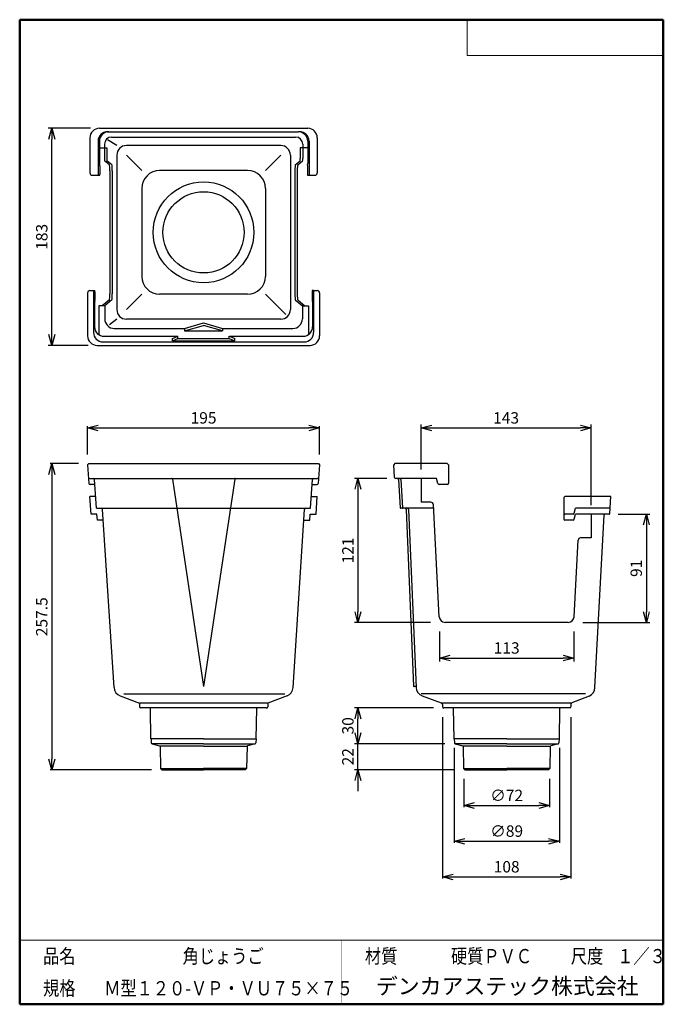
# Model space of a CAD drawing. Units: millimetres. Extents: x -85 to 96, y -138 to 138.
import ezdxf

# ---------------------------------------------------------------- set-up
doc = ezdxf.new("R2010")
doc.units = ezdxf.units.MM
doc.layers.add('VIEW0001', color=7, linetype='Continuous')
doc.layers.add('VIEW0002', color=7, linetype='Continuous')
doc.styles.get("Standard").update_dxf_attribs({"font": 'ROMANS', "bigfont": 'BIGFONT'})
doc.dimstyles.new('ISO-25', dxfattribs={"dimtxt": 2.5, "dimasz": 2.5, "dimexe": 1.25, "dimexo": 0.625, "dimtad": 1, "dimtxsty": 'Standard', "dimcen": 2.5, "dimadec": 0, "dimazin": 0, "dimtfac": 1, "dimtmove": 0, "dimatfit": 3, "dimfxl": 1, "dimarcsym": 0})

# ---------------------------------------------------------------- blocks, each defined once
blk = doc.blocks.new('_OPEN30')
at = {"color": 0, "linetype": 'ByBlock', "lineweight": -2}
for p, q in [((-1, 0.267949), (0, 0)), ((0, 0), (-1, -0.267949)), ((0, 0), (-1, 0))]:
    blk.add_line(p, q, dxfattribs=at)
blk = doc.blocks.new('*D2')
at = {"color": 0, "lineweight": -2, "transparency": 16777216}
for p, q in [((40.02, -74.82), (40.02, -82.78)), ((64.12, -74.82), (64.12, -82.78)), ((43.02, -82.28), (61.12, -82.28))]:
    blk.add_line(p, q, dxfattribs=at)
at = {"layer": 'Defpoints', "color": 0, "transparency": 16777216}
for p in [(40.02, -72.28), (64.12, -72.28), (64.12, -82.28)]:
    blk.add_point(p, dxfattribs=at)
at = {"color": 0, "lineweight": -2, "transparency": 16777216, "xscale": 3, "yscale": 3, "zscale": 3, "rotation": 180}
blk.add_blockref('_OPEN30', (40.02, -82.28), dxfattribs=at)
at = {"color": 0, "lineweight": -2, "transparency": 16777216, "xscale": 3, "yscale": 3, "zscale": 3}
blk.add_blockref('_OPEN30', (64.12, -82.28), dxfattribs=at)
at = {"color": 1, "transparency": 16777216, "insert": (52.07, -79.86), "char_height": 3.2, "attachment_point": 5}
blk.add_mtext('∅72', dxfattribs=at)
blk = doc.blocks.new('*D3')
at = {"color": 0, "lineweight": -2, "transparency": 16777216}
for p, q in [((37.3, -66.15), (37.3, -92.78)), ((66.84, -66.15), (66.84, -92.78)), ((40.3, -92.28), (63.84, -92.28))]:
    blk.add_line(p, q, dxfattribs=at)
at = {"layer": 'Defpoints', "color": 0, "transparency": 16777216}
for p in [(37.3, -63.61), (66.84, -63.61), (66.84, -92.28)]:
    blk.add_point(p, dxfattribs=at)
at = {"color": 0, "lineweight": -2, "transparency": 16777216, "xscale": 3, "yscale": 3, "zscale": 3, "rotation": 180}
blk.add_blockref('_OPEN30', (37.3, -92.28), dxfattribs=at)
at = {"color": 0, "lineweight": -2, "transparency": 16777216, "xscale": 3, "yscale": 3, "zscale": 3}
blk.add_blockref('_OPEN30', (66.84, -92.28), dxfattribs=at)
at = {"color": 1, "transparency": 16777216, "insert": (52.07, -89.86), "char_height": 3.2, "attachment_point": 5}
blk.add_mtext('∅89', dxfattribs=at)
blk = doc.blocks.new('*D4')
at = {"color": 0, "lineweight": -2, "transparency": 16777216}
for p, q in [((34.07, -57.48), (34.07, -102.78)), ((70.07, -57.48), (70.07, -102.78)), ((37.07, -102.28), (67.07, -102.28))]:
    blk.add_line(p, q, dxfattribs=at)
at = {"layer": 'Defpoints', "color": 0, "transparency": 16777216}
for p in [(34.07, -54.94), (70.07, -54.94), (70.07, -102.28)]:
    blk.add_point(p, dxfattribs=at)
at = {"color": 0, "lineweight": -2, "transparency": 16777216, "xscale": 3, "yscale": 3, "zscale": 3, "rotation": 180}
blk.add_blockref('_OPEN30', (34.07, -102.28), dxfattribs=at)
at = {"color": 0, "lineweight": -2, "transparency": 16777216, "xscale": 3, "yscale": 3, "zscale": 3}
blk.add_blockref('_OPEN30', (70.07, -102.28), dxfattribs=at)
at = {"color": 1, "transparency": 16777216, "insert": (52.07, -99.86), "char_height": 3.2, "attachment_point": 5}
blk.add_mtext('108', dxfattribs=at)
blk = doc.blocks.new('*D5')
at = {"color": 0, "lineweight": -2, "transparency": 16777216}
for p, q in [((-65.48, 16.09), (-65.48, 24.05)), ((-62.48, 23.55), (-3.38, 23.55)), ((-0.38, 16.09), (-0.38, 24.05))]:
    blk.add_line(p, q, dxfattribs=at)
at = {"layer": 'Defpoints', "color": 0, "transparency": 16777216}
for p in [(-0.38, 23.55), (-65.48, 13.55), (-0.38, 13.55)]:
    blk.add_point(p, dxfattribs=at)
at = {"color": 0, "lineweight": -2, "transparency": 16777216, "xscale": 3, "yscale": 3, "zscale": 3, "rotation": 180}
blk.add_blockref('_OPEN30', (-65.48, 23.55), dxfattribs=at)
at = {"color": 0, "lineweight": -2, "transparency": 16777216, "xscale": 3, "yscale": 3, "zscale": 3}
blk.add_blockref('_OPEN30', (-0.38, 23.55), dxfattribs=at)
at = {"color": 1, "transparency": 16777216, "insert": (-32.93, 25.97), "char_height": 3.2, "attachment_point": 5}
blk.add_mtext('195', dxfattribs=at)
blk = doc.blocks.new('*D6')
at = {"color": 0, "lineweight": -2, "transparency": 16777216}
for p, q in [((-68.02, 13.55), (-75.98, 13.55)), ((-75.48, 10.55), (-75.48, -69.28)), ((-47.52, -72.28), (-75.98, -72.28))]:
    blk.add_line(p, q, dxfattribs=at)
at = {"layer": 'Defpoints', "color": 0, "transparency": 16777216}
for p in [(-65.48, 13.55), (-75.48, -72.28), (-44.98, -72.28)]:
    blk.add_point(p, dxfattribs=at)
at = {"color": 0, "lineweight": -2, "transparency": 16777216, "xscale": 3, "yscale": 3, "zscale": 3}
for p, rotation in [((-75.48, 13.55), 90.00000000000003), ((-75.48, -72.28), 270)]:
    blk.add_blockref('_OPEN30', p, dxfattribs=dict(at, rotation=rotation))
at = {"color": 1, "transparency": 16777216, "insert": (-77.9, -29.36), "char_height": 3.2, "attachment_point": 5, "rotation": 90}
blk.add_mtext('257.5', dxfattribs=at)
blk = doc.blocks.new('*D7')
at = {"color": 0, "lineweight": -2, "transparency": 16777216}
for p, q in [((28.07, 11.93), (28.07, 24.55)), ((31.07, 23.55), (72.74, 23.55)), ((75.74, 1.93), (75.74, 24.55))]:
    blk.add_line(p, q, dxfattribs=at)
at = {"layer": 'Defpoints', "color": 0, "transparency": 16777216}
for p in [(75.74, 23.55), (28.07, 9.39), (75.74, -0.61)]:
    blk.add_point(p, dxfattribs=at)
at = {"color": 0, "lineweight": -2, "transparency": 16777216, "xscale": 3, "yscale": 3, "zscale": 3, "rotation": 180}
blk.add_blockref('_OPEN30', (28.07, 23.55), dxfattribs=at)
at = {"color": 0, "lineweight": -2, "transparency": 16777216, "xscale": 3, "yscale": 3, "zscale": 3}
blk.add_blockref('_OPEN30', (75.74, 23.55), dxfattribs=at)
at = {"color": 1, "transparency": 16777216, "insert": (51.91, 25.97), "char_height": 3.2, "attachment_point": 5}
blk.add_mtext('143', dxfattribs=at)
blk = doc.blocks.new('*D8')
at = {"color": 0, "lineweight": -2, "transparency": 16777216}
for p, q in [((83.36, -0.61), (92.24, -0.61)), ((91.24, -3.61), (91.24, -27.95)), ((73.44, -30.95), (92.24, -30.95))]:
    blk.add_line(p, q, dxfattribs=at)
at = {"layer": 'Defpoints', "color": 0, "transparency": 16777216}
for p in [(80.82, -0.61), (70.9, -30.95), (91.24, -30.95)]:
    blk.add_point(p, dxfattribs=at)
at = {"color": 0, "lineweight": -2, "transparency": 16777216, "xscale": 3, "yscale": 3, "zscale": 3}
for p, rotation in [((91.24, -0.61), 90.00000000000003), ((91.24, -30.95), 270)]:
    blk.add_blockref('_OPEN30', p, dxfattribs=dict(at, rotation=rotation))
at = {"color": 1, "transparency": 16777216, "insert": (88.82, -15.78), "char_height": 3.2, "attachment_point": 5, "rotation": 90}
blk.add_mtext('91', dxfattribs=at)
blk = doc.blocks.new('*D9')
at = {"color": 0, "lineweight": -2, "transparency": 16777216}
for p, q in [((18.44, 9.39), (9.37, 9.39)), ((10.37, 6.39), (10.37, -27.95)), ((30.7, -30.95), (9.37, -30.95))]:
    blk.add_line(p, q, dxfattribs=at)
at = {"layer": 'Defpoints', "color": 0, "transparency": 16777216}
for p in [(20.98, 9.39), (10.37, -30.95), (33.24, -30.95)]:
    blk.add_point(p, dxfattribs=at)
at = {"color": 0, "lineweight": -2, "transparency": 16777216, "xscale": 3, "yscale": 3, "zscale": 3}
for p, rotation in [((10.37, 9.39), 90.00000000000003), ((10.37, -30.95), 270)]:
    blk.add_blockref('_OPEN30', p, dxfattribs=dict(at, rotation=rotation))
at = {"color": 1, "transparency": 16777216, "insert": (7.96, -10.78), "char_height": 3.2, "attachment_point": 5, "rotation": 90}
blk.add_mtext('121', dxfattribs=at)
blk = doc.blocks.new('*D10')
at = {"color": 0, "lineweight": -2, "transparency": 16777216}
for p, q in [((10.37, -61.94), (10.37, -58.94)), ((34.75, -64.94), (9.37, -64.94)), ((10.37, -72.28), (10.37, -64.94)), ((37.48, -72.28), (9.37, -72.28)), ((10.37, -75.28), (10.37, -78.28))]:
    blk.add_line(p, q, dxfattribs=at)
at = {"layer": 'Defpoints', "color": 0, "transparency": 16777216}
for p in [(10.37, -64.94), (37.29, -64.94), (40.02, -72.28)]:
    blk.add_point(p, dxfattribs=at)
at = {"color": 0, "lineweight": -2, "transparency": 16777216, "xscale": 3, "yscale": 3, "zscale": 3}
for p, rotation in [((10.37, -64.94), 270), ((10.37, -72.28), 89.99999999999999)]:
    blk.add_blockref('_OPEN30', p, dxfattribs=dict(at, rotation=rotation))
at = {"color": 1, "transparency": 16777216, "insert": (7.96, -68.61), "char_height": 3.2, "attachment_point": 5, "rotation": 90}
blk.add_mtext('22', dxfattribs=at)
blk = doc.blocks.new('*D11')
at = {"color": 0, "lineweight": -2, "transparency": 16777216}
for p, q in [((31.53, -54.94), (9.37, -54.94)), ((10.37, -61.94), (10.37, -57.94))]:
    blk.add_line(p, q, dxfattribs=at)
at = {"layer": 'Defpoints', "color": 0, "transparency": 16777216}
for p in [(10.37, -54.94), (34.07, -54.94), (37.29, -64.94)]:
    blk.add_point(p, dxfattribs=at)
at = {"color": 0, "lineweight": -2, "transparency": 16777216, "xscale": 3, "yscale": 3, "zscale": 3}
for p, rotation in [((10.37, -54.94), 89.99999999999999), ((10.37, -64.94), 270)]:
    blk.add_blockref('_OPEN30', p, dxfattribs=dict(at, rotation=rotation))
at = {"color": 1, "transparency": 16777216, "insert": (7.96, -59.94), "char_height": 3.2, "attachment_point": 5, "rotation": 90}
blk.add_mtext('30', dxfattribs=at)
blk = doc.blocks.new('*D12')
at = {"color": 0, "lineweight": -2, "transparency": 16777216}
for p, q in [((33.24, -33.49), (33.24, -41.94)), ((70.9, -33.49), (70.9, -41.94)), ((36.24, -40.94), (67.9, -40.94))]:
    blk.add_line(p, q, dxfattribs=at)
at = {"layer": 'Defpoints', "color": 0, "transparency": 16777216}
for p in [(33.24, -30.95), (70.9, -30.95), (70.9, -40.95)]:
    blk.add_point(p, dxfattribs=at)
at = {"color": 0, "lineweight": -2, "transparency": 16777216, "xscale": 3, "yscale": 3, "zscale": 3, "rotation": 180}
blk.add_blockref('_OPEN30', (33.24, -40.94), dxfattribs=at)
at = {"color": 0, "lineweight": -2, "transparency": 16777216, "xscale": 3, "yscale": 3, "zscale": 3}
blk.add_blockref('_OPEN30', (70.9, -40.94), dxfattribs=at)
at = {"color": 1, "transparency": 16777216, "insert": (52.07, -38.53), "char_height": 3.2, "attachment_point": 5}
blk.add_mtext('113', dxfattribs=at)
blk = doc.blocks.new('*D13')
at = {"color": 0, "lineweight": -2, "transparency": 16777216}
for p, q in [((-64.68, 107.55), (-76.48, 107.55)), ((-75.48, 49.71), (-75.48, 104.55)), ((-65.33, 46.71), (-76.48, 46.71))]:
    blk.add_line(p, q, dxfattribs=at)
at = {"layer": 'Defpoints', "color": 0, "transparency": 16777216}
for p in [(-75.48, 107.55), (-62.14, 107.55), (-62.79, 46.71)]:
    blk.add_point(p, dxfattribs=at)
at = {"color": 0, "lineweight": -2, "transparency": 16777216, "xscale": 3, "yscale": 3, "zscale": 3}
for p, rotation in [((-75.48, 107.55), 89.99999999999999), ((-75.48, 46.71), 270)]:
    blk.add_blockref('_OPEN30', p, dxfattribs=dict(at, rotation=rotation))
at = {"color": 1, "transparency": 16777216, "insert": (-77.89, 77.13), "char_height": 3.2, "attachment_point": 5, "rotation": 90}
blk.add_mtext('183', dxfattribs=at)

msp = doc.modelspace()

# ---------------------------------------------------------------- linework, layer by layer
at = {"layer": 'VIEW0001', "color": 7, "linetype": 'Continuous', "lineweight": 50}
for p, q in [((-84.5, 138), (-84.5, -138)), ((-84.5, 138), (96, 138)), ((96, 138), (96, -138)), ((-84.5, -138), (96, -138))]:
    msp.add_line(p, q, dxfattribs=at)
at = {"layer": 'VIEW0001', "color": 7, "linetype": 'Continuous', "lineweight": 20}
for p, q in [((41, 138), (41, 128)), ((41, 128), (96, 128)), ((-84.5, -120), (96, -120))]:
    msp.add_line(p, q, dxfattribs=at)
at = {"layer": 'VIEW0001', "color": 7, "linetype": 'Continuous', "const_width": 0.001}
for points in [[(-64.5, -138), (-64.5, -120)], [(5.75, -138), (5.75, -120)], [(25.75, -129), (25.75, -120)], [(66, -129), (66, -120)], [(81, -129), (81, -120)], [(96, -129), (-84.5, -129)]]:
    msp.add_lwpolyline(points, dxfattribs=at)
at = {"layer": 'VIEW0002', "color": 7, "linetype": 'Continuous'}
for p, q in [((-64.81, 104.89), (-64.81, 95.05)), ((-62.14, 107.55), (-3.71, 107.55)), ((-59.83, 106.6), (-6.38, 106.6)), ((-58.73, 105.11), (-7.13, 105.11)), ((-1.05, 104.89), (-1.05, 95.05)), ((-62.49, 103.93), (-62.49, 94.39)), ((-62.14, 103.93), (-62.14, 97.72)), ((-60.73, 103.11), (-60.73, 99.09)), ((-57.26, 102.72), (-59.85, 104.34)), ((-11.26, 102.72), (-54.59, 102.72)), ((-5.13, 103.11), (-5.13, 99.09)), ((-3.71, 103.93), (-3.71, 97.72)), ((-3.36, 103.93), (-3.36, 94.39)), ((-62.14, 102.05), (-60.06, 102.05)), ((-60.06, 102.05), (-60.06, 99.09)), ((-57.26, 100.05), (-57.26, 56.72)), ((-50.26, 95.72), (-54.59, 100.05)), ((-15.59, 95.72), (-11.26, 100.05)), ((-8.59, 100.05), (-8.59, 56.72)), ((-5.8, 102.05), (-5.8, 99.09)), ((-3.71, 102.05), (-5.8, 102.05)), ((-62.04, 97.34), (-62.14, 97.72)), ((-62.03, 97.02), (-62.03, 94.72)), ((-59.31, 97.3), (-60.69, 98.43)), ((-58.64, 97.3), (-60.02, 98.43)), ((-7.21, 97.3), (-5.84, 98.43)), ((-6.54, 97.3), (-5.17, 98.43)), ((-3.83, 97.02), (-3.83, 94.72)), ((-3.81, 97.34), (-3.71, 97.72)), ((-64.14, 94.39), (-62.05, 94.39)), ((-59.21, 95.64), (-59.21, 61.14)), ((-58.54, 95.64), (-58.54, 61.14)), ((-20.59, 95.72), (-45.26, 95.72)), ((-7.31, 95.64), (-7.31, 61.14)), ((-6.65, 95.64), (-6.65, 61.14)), ((-3.81, 94.39), (-1.71, 94.39)), ((-50.26, 90.72), (-50.26, 66.05)), ((-15.59, 90.72), (-15.59, 66.05)), ((-65.45, 61.39), (-65.45, 49.38)), ((-64.79, 62.05), (-63.41, 62.05)), ((-63.79, 62.05), (-63.79, 50.36)), ((-63.39, 61.72), (-63.39, 59.42)), ((-50.26, 61.05), (-54.59, 56.72)), ((-20.59, 61.05), (-45.26, 61.05)), ((-15.59, 61.05), (-9.88, 55.34)), ((-2.47, 61.72), (-2.47, 59.42)), ((-2.07, 62.05), (-2.44, 62.05)), ((-2.06, 62.05), (-1.07, 62.05)), ((-2.06, 62.05), (-2.06, 50.36)), ((-0.4, 61.39), (-0.4, 49.38)), ((-63.4, 59.1), (-63.51, 58.72)), ((-63.51, 58.72), (-63.51, 51.93)), ((-59.31, 59.47), (-61.33, 57.82)), ((-58.64, 59.47), (-60.66, 57.82)), ((-7.21, 59.47), (-5.2, 57.82)), ((-6.54, 59.47), (-4.53, 57.82)), ((-2.45, 59.1), (-2.35, 58.72)), ((-2.35, 58.72), (-2.35, 51.93)), ((-60.66, 57.82), (-62.31, 57.82)), ((-62.31, 57.82), (-62.31, 49.78)), ((-60.64, 57.84), (-60.64, 54.13)), ((-5.22, 57.84), (-5.22, 54.13)), ((-5.2, 57.82), (-3.55, 57.82)), ((-3.55, 57.82), (-3.55, 49.78)), ((-57.26, 54.05), (-59.31, 52.48)), ((-11.26, 54.05), (-54.59, 54.05)), ((-38.24, 51.46), (-32.93, 52.98)), ((-32.93, 52.98), (-27.61, 51.46)), ((-57.97, 51.46), (-38.24, 51.46)), ((-38.24, 50.79), (-32.93, 52.29)), ((-38.24, 51.46), (-38.24, 50.79)), ((-38.24, 50.79), (-27.61, 50.79)), ((-27.61, 50.79), (-32.93, 52.29)), ((-27.61, 51.46), (-27.61, 50.79)), ((-27.61, 51.46), (-7.89, 51.46)), ((-61.13, 47.69), (-4.73, 47.69)), ((-60.84, 49.26), (-40.15, 49.26)), ((-41.66, 48.67), (-40.15, 49.26)), ((-41.66, 48), (-41.66, 48.67)), ((-41.66, 48), (-40.12, 48.6)), ((-41.66, 48), (-24.2, 48)), ((-40.12, 48.6), (-40.12, 49.26)), ((-40.12, 48.6), (-25.74, 48.6)), ((-25.74, 48.6), (-25.74, 49.26)), ((-25.74, 48.6), (-24.2, 48)), ((-25.7, 49.26), (-24.2, 48.67)), ((-25.7, 49.26), (-5.02, 49.26)), ((-24.2, 48), (-24.2, 48.67)), ((-62.79, 46.71), (-3.07, 46.71)), ((-65.14, 13.55), (-65.45, 13.24)), ((-65.45, 13.24), (-65.08, 8.03)), ((-65.14, 13.55), (-0.71, 13.55)), ((-0.4, 13.24), (-0.78, 8.03)), ((-0.71, 13.55), (-0.4, 13.24)), ((20.71, 13.55), (20.39, 13.24)), ((20.65, 9.7), (20.39, 13.24)), ((35.41, 13.55), (20.71, 13.55)), ((35.74, 13.22), (35.41, 13.55)), ((35.74, 13.22), (35.74, 8.05)), ((-64.87, 9.39), (-0.99, 9.39)), ((-62.93, 1.05), (-63.49, 9.08)), ((-41.66, 9.25), (-32.93, -48.95)), ((-24.2, 9.25), (-32.93, -48.95)), ((-2.93, 1.05), (-2.37, 9.08)), ((32.41, 9.39), (20.98, 9.39)), ((21.69, 9.07), (22.16, 1.21)), ((22.36, 9.07), (22.83, 1.21)), ((28.07, 9.39), (28.07, 2.72)), ((32.79, 7.97), (32.41, 9.39)), ((-63.39, 7.72), (-64.75, 7.72)), ((-2.46, 7.72), (-1.11, 7.72)), ((35.41, 7.72), (33.11, 7.72)), ((-63.16, 4.39), (-64.81, 4.39)), ((-64.49, -0.61), (-64.81, 4.39)), ((-2.69, 4.39), (-1.05, 4.39)), ((-1.37, -0.61), (-1.05, 4.39)), ((68.4, 4.39), (68.07, 4.05)), ((68.07, 4.05), (68.07, -1.95)), ((81.24, 4.39), (68.4, 4.39)), ((80.98, -0.45), (81.24, 4.39)), ((-62.93, 1.05), (-2.93, 1.05)), ((-58.04, -49.23), (-61.24, 0.74)), ((-7.82, -49.23), (-4.61, 0.74)), ((31.56, 1.05), (22.33, 1.05)), ((23.85, 0.74), (25.98, -48.79)), ((24.52, 0.74), (26.66, -49.16)), ((30.84, 2.72), (28.07, 2.72)), ((33.16, -29.37), (31.51, 2.09)), ((71.02, -0.37), (71.4, 1.05)), ((81.06, 1.05), (71.4, 1.05)), ((-62.82, -0.61), (-64.49, -0.61)), ((-62.71, -2.28), (-62.82, -0.61)), ((-61.05, -2.28), (-62.71, -2.28)), ((-4.81, -2.28), (-3.14, -2.28)), ((-3.14, -2.28), (-3.03, -0.61)), ((-3.03, -0.61), (-1.37, -0.61)), ((70.7, -0.61), (68.4, -0.61)), ((70.7, -2.28), (68.4, -2.28)), ((71.02, -2.03), (71.4, -0.61)), ((80.82, -0.61), (71.4, -0.61)), ((75.74, -0.61), (75.74, -7.28)), ((76.83, -49.24), (79.39, -0.93)), ((70.99, -29.37), (72.11, -7.91)), ((75.74, -7.28), (72.78, -7.28)), ((69.32, -30.95), (34.82, -30.95)), ((26.65, -48.95), (26.15, -48.95)), ((-56.33, -51.56), (-50.93, -53.61)), ((-55.27, -50.95), (-10.14, -50.95)), ((-9.53, -51.56), (-14.93, -53.61)), ((74.21, -50.95), (28.11, -50.95)), ((28.41, -51.55), (33.74, -53.49)), ((75.16, -51.58), (70.39, -53.49)), ((-14.93, -53.61), (-50.93, -53.61)), ((-50.93, -53.61), (-50.93, -54.61)), ((-15.26, -54.94), (-50.59, -54.94)), ((-47.7, -63.61), (-47.86, -55.11)), ((-18.16, -63.61), (-18, -55.11)), ((-14.93, -53.61), (-14.93, -54.61)), ((70.07, -53.61), (34.07, -53.61)), ((34.07, -53.96), (34.07, -54.61)), ((69.74, -54.94), (34.41, -54.94)), ((37.3, -63.61), (37.14, -55.11)), ((66.84, -63.61), (67, -55.11)), ((70.07, -53.95), (70.07, -54.61)), ((-32.93, -63.61), (-47.7, -63.61)), ((-47.63, -63.61), (-47.6, -64.7)), ((-32.93, -64.94), (-47.42, -64.94)), ((-47.36, -65.01), (-45.26, -65.58)), ((-32.93, -65.61), (-45.14, -65.61)), ((-45.14, -65.74), (-44.99, -71.94)), ((-32.93, -63.61), (-18.16, -63.61)), ((-32.93, -64.94), (-18.44, -64.94)), ((-32.93, -65.61), (-20.71, -65.61)), ((-20.71, -65.74), (-20.87, -71.94)), ((-18.5, -65.01), (-20.59, -65.58)), ((-18.22, -63.61), (-18.25, -64.7)), ((52.07, -63.61), (37.3, -63.61)), ((37.37, -63.61), (37.4, -64.7)), ((52.07, -64.94), (37.58, -64.94)), ((37.64, -65.01), (39.74, -65.58)), ((52.07, -65.61), (39.86, -65.61)), ((39.86, -65.74), (40.01, -71.94)), ((52.07, -63.61), (66.84, -63.61)), ((52.07, -64.94), (66.56, -64.94)), ((52.07, -65.61), (64.29, -65.61)), ((64.29, -65.74), (64.13, -71.94)), ((66.5, -65.01), (64.41, -65.58)), ((66.77, -63.61), (66.74, -64.7)), ((-44.99, -71.94), (-32.93, -71.94)), ((-44.99, -71.94), (-44.64, -72.28)), ((-44.64, -72.28), (-32.93, -72.28)), ((-20.87, -71.94), (-32.93, -71.94)), ((-21.22, -72.28), (-32.93, -72.28)), ((-20.87, -71.94), (-21.22, -72.28)), ((40.01, -71.94), (52.07, -71.94)), ((40.01, -71.94), (40.36, -72.28)), ((40.36, -72.28), (52.07, -72.28)), ((64.13, -71.94), (52.07, -71.94)), ((63.78, -72.28), (52.07, -72.28)), ((64.13, -71.94), (63.78, -72.28))]:
    msp.add_line(p, q, dxfattribs=at)
for radius in [14.12, 11.38]:
    msp.add_circle((-32.93, 78.39), radius, dxfattribs=at)
for centre, radius, start, end in [((-62.14, 104.89), 2.67, 90, 180), ((-59.83, 103.93), 2.67, 90, 180), ((-59.48, 103.93), 2.67, 90, 180), ((-58.73, 103.11), 2, 90, 180), ((-7.13, 103.11), 2, 0, 90), ((-6.38, 103.93), 2.67, 0, 90), ((-6.03, 103.93), 2.67, 0, 90), ((-3.71, 104.89), 2.67, 0, 90), ((-54.59, 100.05), 2.67, 90, 180), ((-11.26, 100.05), 2.67, 0, 90), ((-64.14, 95.05), 0.667, 180, 270), ((-45.26, 90.72), 5, 90, 180), ((-20.59, 90.72), 5, 0, 90), ((-1.71, 95.05), 0.667, 270, 0), ((-45.26, 66.05), 5, 180, 270), ((-20.59, 66.05), 5, 270, 0), ((-64.79, 61.39), 0.667, 90, 180), ((-1.07, 61.39), 0.667, 0, 90), ((-54.59, 56.72), 2.67, 180, 270), ((-11.26, 56.72), 2.67, 270, 0), ((-57.97, 54.13), 2.67, 180, 270), ((-7.89, 54.13), 2.67, 270, 0), ((-61.13, 50.36), 2.67, 180, 270), ((-60.84, 51.93), 2.67, 180, 270), ((-5.02, 51.93), 2.67, 270, 0), ((-4.73, 50.36), 2.67, 270, 0), ((-62.79, 49.38), 2.67, 180, 270), ((-3.07, 49.38), 2.67, 270, 0), ((-64.87, 9.72), 0.333, 184.1182, 270), ((-63.82, 9.05), 0.333, 4.0042, 90), ((-41.82, 9.22), 0.167, 8.5308, 90), ((-24.03, 9.22), 0.167, 90, 171.4692), ((-2.03, 9.05), 0.333, 90, 175.9958), ((-0.99, 9.72), 0.333, 270, 355.8818), ((20.98, 9.72), 0.333, 184.1182, 270), ((21.36, 9.05), 0.333, 3.4336, 90), ((22.02, 9.05), 0.333, 3.4336, 90), ((-64.75, 8.05), 0.333, 184.1182, 270), ((-1.11, 8.05), 0.333, 270, 355.8818), ((33.11, 8.05), 0.333, 195, 270), ((35.41, 8.05), 0.333, 270, 0), ((-61.57, 0.72), 0.333, 3.6678, 90), ((-4.28, 0.72), 0.333, 90, 176.3322), ((22.33, 1.22), 0.167, 183.4336, 270), ((23, 1.22), 0.167, 183.4336, 270), ((23.52, 0.72), 0.333, 2.4593, 90), ((24.19, 0.72), 0.333, 2.4593, 90), ((30.84, 2.05), 0.667, 3, 90), ((68.4, -0.28), 0.333, 180, 270), ((68.4, -1.95), 0.333, 180, 270), ((70.7, -0.28), 0.333, 270, 345), ((70.7, -1.95), 0.333, 270, 345), ((79.72, -0.95), 0.333, 90, 176.9673), ((80.82, -0.45), 0.167, 270, 356.9673), ((72.78, -7.95), 0.667, 90, 177), ((34.82, -29.28), 1.67, 183, 270), ((69.32, -29.28), 1.67, 270, 357), ((-55.38, -49.06), 2.67, 183.6678, 249.1455), ((-10.48, -49.06), 2.67, 290.8545, 356.3322), ((26.15, -48.78), 0.167, 182.4593, 270), ((29.33, -49.05), 2.67, 182.4593, 250.0169), ((74.17, -49.1), 2.67, 291.8014, 356.9673), ((-50.59, -54.61), 0.333, 180, 270), ((-48.02, -55.11), 0.167, 1.0796, 90), ((-17.83, -55.11), 0.167, 90, 178.9204), ((-15.26, -54.61), 0.333, 270, 0), ((33.57, -53.96), 0.5, 0, 70.0169), ((34.41, -54.61), 0.333, 180, 270), ((36.97, -55.11), 0.167, 1.0796, 90), ((67.17, -55.11), 0.167, 90, 178.9204), ((69.74, -54.61), 0.333, 270, 0), ((70.57, -53.95), 0.5, 111.8014, 180), ((-47.27, -64.69), 0.333, 181.5752, 254.7779), ((-45.31, -65.74), 0.167, 1.4321, 74.7779), ((-20.55, -65.74), 0.167, 105.2221, 178.5679), ((-18.59, -64.69), 0.333, 285.2221, 358.4248), ((37.73, -64.69), 0.333, 181.5752, 254.7779), ((39.69, -65.74), 0.167, 1.4321, 74.7779), ((64.45, -65.74), 0.167, 105.2221, 178.5679), ((66.41, -64.69), 0.333, 285.2221, 358.4248)]:
    msp.add_arc(centre, radius, start, end, dxfattribs=at)
for centre, major_axis, ratio, start_param, end_param in [((-62.05, 97.02), (0, 0.333), 0.07, 4.712418, 6.021724), ((-60.68, 99.09), (0, -0.667), 0.064103, 4.712414, 6.279951), ((-60.02, 99.09), (0, -0.667), 0.064103, 4.712414, 6.279951), ((-59.32, 95.64), (0, -1.67), 0.064103, 1.570806, 3.089914), ((-58.65, 95.64), (0, -1.67), 0.064103, 1.570808, 3.089914), ((-7.21, 95.64), (0, -1.67), 0.064103, 3.193271, 4.71238), ((-6.54, 95.64), (0, -1.67), 0.064103, 3.193272, 4.71238), ((-5.84, 99.09), (0, -0.667), 0.064103, 0.003234, 1.57077), ((-5.17, 99.09), (0, -0.667), 0.064103, 0.003234, 1.57077), ((-3.81, 97.02), (0, 0.333), 0.07, 0.262253, 1.570835), ((-62.05, 94.72), (0, 0.333), 0.07, 3.141998, 4.712418), ((-3.81, 94.72), (0, 0.333), 0.07, 1.570835, 3.141998), ((-63.41, 61.72), (0, -0.333), 0.072, 1.570835, 3.14193), ((-59.32, 61.14), (0, -1.67), 0.064103, 0.053035, 1.570806), ((-58.65, 61.14), (0, -1.67), 0.064103, 0.053035, 1.570808), ((-7.21, 61.14), (0, -1.67), 0.064103, 4.71238, 6.230151), ((-6.54, 61.14), (0, -1.67), 0.064103, 4.71238, 6.23015), ((-2.44, 61.72), (0, -0.333), 0.072, 3.141255, 4.712359), ((-63.41, 59.42), (0, -0.333), 0.072, 0.261738, 1.570818), ((-2.44, 59.42), (0, -0.333), 0.072, 4.71236, 6.021473)]:
    msp.add_ellipse(centre, major_axis=major_axis, ratio=ratio, start_param=start_param, end_param=end_param, dxfattribs=at)

# ---------------------------------------------------------------- texts
at = {"layer": 'VIEW0001', "color": 1}
for s, insert, char_height, attachment_point in [('{\\W0.833333;品名}', (-77.93, -126.5), 4, 7), ('{\\W0.833333;角じょうご}', (-38.8, -126.5), 4, 7), ('{\\W0.833333;材質}', (12.32, -126.5), 4, 7), ('{\\W0.833333;硬質ＰＶＣ}', (36.45, -126.5), 4, 7), ('{\\W0.833333;尺度}', (70.07, -126.5), 4, 7), ('{\\W0.83333;１／３}', (83.07, -126.5), 4, 7), ('{\\W0.833333;規格}', (-77.93, -135.5), 4, 7), ('{\\W0.83333;Ｍ型１２０-ＶＰ・ＶＵ７５×７５}', (-60.8, -135.5), 4, 7), ('デンカアステック株式会社', (52.22, -133.5), 4.5, 5)]:
    msp.add_mtext(s, dxfattribs=dict(at, insert=insert, char_height=char_height, attachment_point=attachment_point))

# ---------------------------------------------------------------- dimensions: what is measured, and where the dimension line sits
at = {"layer": 'VIEW0002', "color": 7}
for base, p1, p2, angle, text, override, picture, middle in [((-75.48, 107.55), (-62.79, 46.71), (-62.14, 107.55), 270, '183', {"dimtxt": 3.2, "dimasz": 3, "dimexe": 1, "dimexo": 2.54, "dimgap": 0.8, "dimtad": 1, "dimtih": 0, "dimtoh": 0, "dimdec": 0, "dimdsep": 46, "dimblk1": 'OPEN30', "dimblk2": 'OPEN30', "dimsah": 1, "dimse1": 0, "dimse2": 0, "dimclrt": 1, "dimtmove": 0}, '*D13', (-75.48, 77.13)), ((-0.38, 23.55), (-65.48, 13.55), (-0.38, 13.55), 180, '195', {"dimtxt": 3.2, "dimasz": 3, "dimexe": 0.499996, "dimexo": 2.54, "dimgap": 0.8, "dimtad": 1, "dimtih": 0, "dimtoh": 0, "dimdec": 0, "dimdsep": 46, "dimblk1": 'OPEN30', "dimblk2": 'OPEN30', "dimsah": 1, "dimse1": 0, "dimse2": 0, "dimclrt": 1, "dimtmove": 0}, '*D5', (-32.93, 23.55)), ((75.74, 23.55), (28.07, 9.39), (75.74, -0.61), 180, '143', {"dimtxt": 3.2, "dimasz": 3, "dimexe": 1, "dimexo": 2.54, "dimgap": 0.8, "dimtad": 1, "dimtih": 0, "dimtoh": 0, "dimdec": 0, "dimdsep": 46, "dimblk1": 'OPEN30', "dimblk2": 'OPEN30', "dimsah": 1, "dimse1": 0, "dimse2": 0, "dimclrt": 1, "dimtmove": 0}, '*D7', (51.91, 23.55)), ((-75.48, -72.28), (-65.48, 13.55), (-44.98, -72.28), 90, '257.5', {"dimtxt": 3.2, "dimasz": 3, "dimexe": 0.5, "dimexo": 2.54, "dimgap": 0.8, "dimtad": 1, "dimtih": 0, "dimtoh": 0, "dimdec": 1, "dimdsep": 46, "dimblk1": 'OPEN30', "dimblk2": 'OPEN30', "dimsah": 1, "dimse1": 0, "dimse2": 0, "dimclrt": 1, "dimtmove": 0}, '*D6', (-75.48, -29.36)), ((10.37, -30.95), (20.98, 9.39), (33.24, -30.95), 90, '121', {"dimtxt": 3.2, "dimasz": 3, "dimexe": 1, "dimexo": 2.54, "dimgap": 0.8, "dimtad": 1, "dimtih": 0, "dimtoh": 0, "dimdec": 0, "dimdsep": 46, "dimblk1": 'OPEN30', "dimblk2": 'OPEN30', "dimsah": 1, "dimse1": 0, "dimse2": 0, "dimclrt": 1, "dimtmove": 0}, '*D9', (10.37, -10.78)), ((91.24, -30.95), (80.82, -0.61), (70.9, -30.95), 90, '91', {"dimtxt": 3.2, "dimasz": 3, "dimexe": 1, "dimexo": 2.54, "dimgap": 0.8, "dimtad": 1, "dimtih": 0, "dimtoh": 0, "dimdec": 0, "dimdsep": 46, "dimblk1": 'OPEN30', "dimblk2": 'OPEN30', "dimsah": 1, "dimse1": 0, "dimse2": 0, "dimclrt": 1, "dimtmove": 0}, '*D8', (91.24, -15.78)), ((70.9, -40.94), (33.24, -30.95), (70.9, -30.95), 180, '113', {"dimtxt": 3.2, "dimasz": 3, "dimexe": 1, "dimexo": 2.54, "dimgap": 0.8, "dimtad": 1, "dimtih": 0, "dimtoh": 0, "dimdec": 0, "dimdsep": 46, "dimblk1": 'OPEN30', "dimblk2": 'OPEN30', "dimsah": 1, "dimse1": 0, "dimse2": 0, "dimclrt": 1, "dimtmove": 0}, '*D12', (52.07, -40.94)), ((10.37, -54.94), (37.29, -64.94), (34.07, -54.94), 270, '30', {"dimtxt": 3.2, "dimasz": 3, "dimexe": 1, "dimexo": 2.54, "dimgap": 0.8, "dimtad": 1, "dimtih": 0, "dimtoh": 0, "dimdec": 0, "dimdsep": 46, "dimblk1": 'OPEN30', "dimblk2": 'OPEN30', "dimsah": 1, "dimse1": 1, "dimse2": 0, "dimclrt": 1, "dimtmove": 0}, '*D11', (10.37, -59.94)), ((70.07, -102.28), (34.07, -54.94), (70.07, -54.94), 180, '108', {"dimtxt": 3.2, "dimasz": 3, "dimexe": 0.5, "dimexo": 2.54, "dimgap": 0.8, "dimtad": 1, "dimtih": 0, "dimtoh": 0, "dimdec": 0, "dimdsep": 46, "dimblk1": 'OPEN30', "dimblk2": 'OPEN30', "dimsah": 1, "dimse1": 0, "dimse2": 0, "dimclrt": 1, "dimtmove": 0}, '*D4', (52.07, -102.28)), ((10.37, -64.94), (40.02, -72.28), (37.29, -64.94), 270, '22', {"dimtxt": 3.2, "dimasz": 3, "dimexe": 1, "dimexo": 2.54, "dimgap": 0.8, "dimtad": 1, "dimtih": 0, "dimtoh": 0, "dimdec": 0, "dimdsep": 46, "dimblk1": 'OPEN30', "dimblk2": 'OPEN30', "dimsah": 1, "dimse1": 0, "dimse2": 0, "dimclrt": 1, "dimtmove": 0}, '*D10', (10.37, -68.61)), ((66.84, -92.28), (37.3, -63.61), (66.84, -63.61), 180, '∅89', {"dimtxt": 3.2, "dimasz": 3, "dimexe": 0.499992, "dimexo": 2.54, "dimgap": 0.8, "dimtad": 1, "dimtih": 0, "dimtoh": 0, "dimdec": 0, "dimdsep": 46, "dimblk1": 'OPEN30', "dimblk2": 'OPEN30', "dimsah": 1, "dimse1": 0, "dimse2": 0, "dimclrt": 1, "dimtmove": 0}, '*D3', (52.07, -92.28)), ((64.12, -82.28), (40.02, -72.28), (64.12, -72.28), 180, '∅72', {"dimtxt": 3.2, "dimasz": 3, "dimexe": 0.499992, "dimexo": 2.54, "dimgap": 0.8, "dimtad": 1, "dimtih": 0, "dimtoh": 0, "dimdec": 0, "dimdsep": 46, "dimblk1": 'OPEN30', "dimblk2": 'OPEN30', "dimsah": 1, "dimse1": 0, "dimse2": 0, "dimclrt": 1, "dimtmove": 0}, '*D2', (52.07, -82.28))]:
    dim = msp.add_linear_dim(base=base, p1=p1, p2=p2, angle=angle, text=text, dimstyle='ISO-25', override=override, dxfattribs=at)
    dim.commit()
    dim.dimension.update_dxf_attribs({"geometry": picture, "text_midpoint": middle, "dimtype": 160})

doc.saveas('drawing.dxf')
